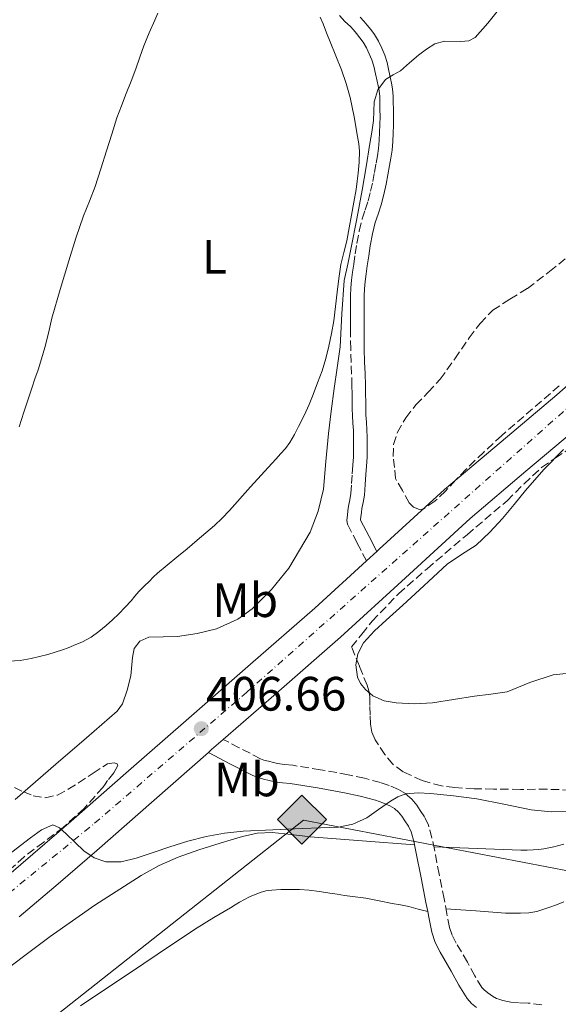
# Model space of a CAD drawing. Units: metres. Extents: x 546223 to 549657, y 4703156 to 4705477.
# Drawn here: x 548863 to 548975, y 4704708 to 4704913 of the extents above; entities that cross this region are included whole.
import ezdxf
from ezdxf.enums import TextEntityAlignment as Align

# ---------------------------------------------------------------- set-up
doc = ezdxf.new("R2010")
doc.units = ezdxf.units.M
doc.header["$MEASUREMENT"] = 0
for name, pattern in [('DGN Style 2', [1.7399219301090239, 1.043953158065414, -0.6959687720436097]), ('DGN Style 3', [2.435890702152634, 1.739921930109024, -0.6959687720436097]), ('DGN Style 4', [2.7856150101045474, 1.391937544087219, -0.6959687720436097, 0.001739921930109024, -0.6959687720436097])]:
    doc.linetypes.add(name, pattern=pattern)
for name, color, linetype, lineweight in [('Camino', 7, 'DGN Style 3', 0), ('Carretera', 9, 'Continuous', 0), ('Cota de punto acotado terreno', 7, 'Continuous', 0), ('Curva de nivel intermedia', 30, 'Continuous', 0), ('Eje de carretera', 7, 'DGN Style 4', 0), ('Etiqueta de uso rústico', 92, 'Continuous', 0), ('Gasoducto', 7, 'Continuous', 13), ('Línea de asfalto', 7, 'Continuous', 13), ('Línea de cambio de uso (parcela vista)', 92, 'Continuous', 0), ('Línea de pista sin pavimentar', 7, 'Continuous', 0), ('Margen derecho', 7, 'Continuous', 0), ('Punto acotado terreno (símbolo)', 7, 'Continuous', 0), ('Registro Gasoducto', 7, 'Continuous', 0), ('Tela metálica o alambrada', 7, 'DGN Style 2', 0), ('Zona arbolada', 92, 'DGN Style 3', 0)]:
    doc.layers.add(name, color=color, linetype=linetype, lineweight=lineweight)
doc.styles.add('Style-Arial', font='arial.ttf')

# ---------------------------------------------------------------- blocks, each defined once
blk = doc.blocks.new('5PATER')
at = {"layer": 'Punto acotado terreno (símbolo)', "linetype": 'Continuous', "lineweight": 0}
h = blk.add_hatch(color=51, dxfattribs=at)
edge = h.paths.add_edge_path()
edge.add_ellipse((0, 0), major_axis=(-0.1095731443231308, -0.1110710700762829), ratio=0.9994222409660317, start_angle=0, end_angle=360)
blk = doc.blocks.new('5GASO')
at = {"layer": 'Tela metálica o alambrada', "linetype": 'Continuous', "lineweight": 0}
for color, points in [(253, [(0, -0.5090000823999756), (-0.509, -8.239997558519242e-08), (0, 0.5089999176000244), (0.0235, 0.2499999176000244), (0.0234, 0.25), (-0.03160000000000001, 0.2425), (-0.0786, 0.2215), (-0.1176, 0.1855), (-0.1481, 0.135), (-0.1681, 0.07150000000000001), (-0.1746, -0.004), (-0.1681, -0.078), (-0.1481, -0.142), (-0.1166, -0.1935), (-0.0756, -0.23), (-0.0266, -0.252), (0.0294, -0.2595), (0.0295, -0.2595000823999757)]), (253, [(0, -0.5090000823999756), (0.0295, -0.2595000823999757), (0.0294, -0.2595), (0.0784, -0.254), (0.1274, -0.237), (0.1704, -0.212), (0.2024, -0.183), (0.2024, 0.014), (0.0234, 0.014), (0.0234, -0.07100000000000002), (0.1269, -0.07100000000000002), (0.1269, -0.133), (0.1039, -0.15), (0.0779, -0.1635), (0.0509, -0.172), (0.02490000000000001, -0.1745), (-0.0011, -0.172), (-0.0241, -0.1645), (-0.0446, -0.152), (-0.0621, -0.1345), (-0.0786, -0.109), (-0.0901, -0.0775), (-0.09710000000000002, -0.041), (-0.09910000000000002, 0.001), (-0.09710000000000002, 0.0395), (-0.0911, 0.07300000000000001), (-0.0806, 0.1015), (-0.0656, 0.1245), (-0.04760000000000001, 0.142), (-0.0266, 0.155), (-0.0036, 0.1625), (0.0224, 0.165), (0.0549, 0.1595), (0.0829, 0.143), (0.1044, 0.1165), (0.1174, 0.08), (0.1929, 0.099), (0.1849, 0.134), (0.1729, 0.1645), (0.1574, 0.19), (0.1379, 0.2115), (0.1144, 0.2285), (0.08790000000000002, 0.2405), (0.0574, 0.2475000000000001), (0.0234, 0.25), (0.0235, 0.2499999176000244), (0, 0.5089999176000244), (0.509, -8.239997558519242e-08)]), (7, [(0.0295, -0.2595000823999757), (-0.0265, -0.2520000823999757), (-0.0755, -0.2300000823999756), (-0.1165, -0.1935000823999756), (-0.148, -0.1420000823999756), (-0.168, -0.07800008239997559), (-0.1745, -0.004000082399975585), (-0.168, 0.07149991760002442), (-0.148, 0.1349999176000244), (-0.1175, 0.1854999176000244), (-0.0785, 0.2214999176000244), (-0.0315, 0.2424999176000244), (0.0235, 0.2499999176000244), (0.0575, 0.2474999176000244), (0.08800000000000001, 0.2404999176000244), (0.1145, 0.2284999176000244), (0.138, 0.2114999176000244), (0.1575, 0.1899999176000245), (0.173, 0.1644999176000244), (0.185, 0.1339999176000244), (0.193, 0.09899991760002441), (0.1175, 0.07999991760002441), (0.1045, 0.1164999176000244), (0.083, 0.1429999176000244), (0.055, 0.1594999176000245), (0.0225, 0.1649999176000244), (-0.0035, 0.1624999176000244), (-0.0265, 0.1549999176000244), (-0.0475, 0.1419999176000244), (-0.0655, 0.1244999176000244), (-0.0805, 0.1014999176000244), (-0.091, 0.07299991760002442), (-0.097, 0.03949991760002441), (-0.099, 0.0009999176000244148), (-0.097, -0.04100008239997559), (-0.09000000000000001, -0.07750008239997559), (-0.0785, -0.1090000823999756), (-0.062, -0.1345000823999756), (-0.0445, -0.1520000823999756), (-0.024, -0.1645000823999756), (-0.001, -0.1720000823999756), (0.025, -0.1745000823999756), (0.05100000000000001, -0.1720000823999756), (0.078, -0.1635000823999756), (0.104, -0.1500000823999756), (0.127, -0.1330000823999756), (0.127, -0.07100008239997559), (0.0235, -0.07100008239997559), (0.0235, 0.01399991760002442), (0.2025, 0.01399991760002442), (0.2025, -0.1830000823999756), (0.1705, -0.2120000823999756), (0.1275, -0.2370000823999756), (0.0785, -0.2540000823999757)])]:
    blk.add_hatch(color=color, dxfattribs=at).paths.add_polyline_path(points)
at = {"layer": 'Tela metálica o alambrada', "color": 7, "linetype": 'Continuous', "lineweight": 0, "flags": 128}
blk.add_lwpolyline([(0, -0.5090000823999756), (0.509, -8.239997558519242e-08), (0, 0.5089999176000244), (-0.509, -8.239997558519242e-08), (0, -0.5090000823999756)], close=True, dxfattribs=at)
blk = doc.blocks.new('*U8')
at = {"layer": 'Carretera', "color": 9, "linetype": 'Continuous', "lineweight": 0}
for points in [[(548857.4099999996, 4704732.590000001, 404.5800000000018), (548865.4499999996, 4704739.42, 404.8500000000058), (548873.4200000024, 4704746.279999999, 405.1399999999995), (548885.3299999993, 4704756.720000001, 405.8500000000058), (548897.2699999996, 4704767.189999999, 406.5599999999977), (548910.6600000005, 4704778.890000001, 407.3000000000029), (548923.98, 4704790.529999999, 408), (548934.7100000011, 4704800.34, 408.4499999999971), (548936.859999999, 4704802.310000001, 408.5399999999936), (548937.3599999998, 4704802.769999999, 408.5599999999977), (548950.9200000028, 4704815.189999999, 408.9199999999983), (548962.6499999987, 4704825.100000001, 409.0399999999936), (548974.2100000012, 4704834.850000001, 408.9600000000065), (548988.3399999999, 4704847.27, 408.6399999999995), (549002.4300000004, 4704859.810000001, 408.0500000000029), (549015.5599999976, 4704871.710000001, 407.1600000000035), (549028.7899999998, 4704883.650000001, 406.2899999999936), (549038.9200000019, 4704892.59, 405.929999999993), (549040.2499999997, 4704893.759999999, 405.8800000000047), (549043.710000002, 4704896.779999998, 405.7599999999948), (549049.0799999986, 4704901.460000001, 405.570000000007), (549069.3099999992, 4704918.980000001, 404.3999999999942)], [(549074.5599999997, 4704912.91, 404.3999999999942), (549054.6399999998, 4704895.649999999, 405.5599999999977), (549054.3500000014, 4704895.399999999, 405.570000000007), (549051.62, 4704893.019999999, 405.6699999999983), (549044.2199999993, 4704886.560000001, 405.929999999993), (549034.1400000008, 4704877.660000001, 406.2899999999936), (549020.949999999, 4704865.760000001, 407.1600000000035), (549007.8000000014, 4704853.829999999, 408.0500000000029), (548993.6599999996, 4704841.259999999, 408.6399999999995), (548979.4499999982, 4704828.76, 408.9600000000065), (548967.8299999975, 4704818.970000002, 409.0399999999936), (548956.2300000014, 4704809.159999999, 408.9199999999983), (548942.789999999, 4704796.84, 408.5599999999977), (548929.3299999988, 4704784.540000001, 408), (548915.949999999, 4704772.84, 407.3000000000029), (548904.980000001, 4704763.26, 406.6999999999971), (548902.5599999981, 4704761.149999999, 406.5599999999977), (548901.8899999997, 4704760.56, 406.5200000000041), (548890.6299999988, 4704750.680000001, 405.8500000000058), (548878.6900000008, 4704740.220000001, 405.1399999999995), (548870.6599999998, 4704733.319999999, 404.8500000000058), (548862.5900000008, 4704726.46, 404.5800000000018)]]:
    blk.add_polyline3d(points, dxfattribs=at)

msp = doc.modelspace()

# ---------------------------------------------------------------- linework, layer by layer
at = {"layer": 'Camino', "color": 7, "linetype": 'DGN Style 3', "lineweight": 0}
for points in [[(548934.7100000007, 4704800.34, 408.4499999999972), (548932.7500000005, 4704804.119999999, 408.5700000000071), (548930.7899999979, 4704807.900000001, 408.6900000000023), (548930.6499999971, 4704808.830000001, 408.7100000000065), (548930.77, 4704809.820000002, 408.7100000000065), (548930.8700000006, 4704810.760000001, 408.7100000000065), (548931.0000000002, 4704811.710000004, 408.7100000000065), (548931.2600000018, 4704813.010000002, 408.7100000000065), (548931.4800000008, 4704814.310000002, 408.7100000000065), (548931.6200000016, 4704816.390000001, 408.7100000000065), (548931.7600000001, 4704818.460000001, 408.7100000000065), (548931.8999999987, 4704820.230000001, 408.7200000000012), (548932.0199999994, 4704822.01, 408.7200000000012), (548932.0399999997, 4704823.369999999, 408.7200000000012), (548932.0199999994, 4704824.730000001, 408.7200000000012), (548932.0100000005, 4704826.070000002, 408.7200000000012), (548931.9899999981, 4704827.400000001, 408.7200000000012), (548931.8899999998, 4704828.980000001, 408.7200000000012), (548931.7800000003, 4704830.550000001, 408.7200000000012), (548931.749999999, 4704831.960000001, 408.729999999996), (548931.7299999989, 4704833.369999999, 408.7700000000041), (548931.7199999979, 4704835.03, 408.8699999999955), (548931.6999999998, 4704836.699999999, 408.9600000000065), (548931.6099999984, 4704839.109999999, 409.1100000000005), (548931.5100000021, 4704841.53, 409.25), (548931.4400000006, 4704844.350000001, 409.320000000007), (548931.4099999992, 4704847.180000001, 409.3300000000018), (548931.4099999992, 4704848.52, 409.3399999999966), (548931.4099999992, 4704849.869999999, 409.3500000000058), (548931.4099999992, 4704851.109999999, 409.3600000000007), (548931.4099999992, 4704852.359999999, 409.3800000000047), (548931.4099999992, 4704853.890000001, 409.3999999999942), (548931.4099999992, 4704855.420000002, 409.4100000000036), (548931.4699999974, 4704857.040000002, 409.4100000000036), (548931.6200000016, 4704858.670000002, 409.4100000000036), (548931.8399999985, 4704860.33, 409.4100000000036), (548932.0700000009, 4704861.990000002, 409.4100000000036), (548932.3900000005, 4704864.140000001, 409.4299999999931), (548932.7300000002, 4704866.28, 409.4600000000063), (548933.2199999975, 4704868.840000002, 409.550000000003), (548933.8299999977, 4704871.369999999, 409.6199999999955), (548934.4299999991, 4704873.24, 409.6300000000047), (548935.0300000003, 4704875.100000001, 409.6399999999995), (548935.5699999989, 4704877.100000001, 409.6399999999995), (548936.0199999983, 4704879.11, 409.6499999999942), (548936.3700000013, 4704881.03, 409.6600000000035), (548936.7100000011, 4704882.940000001, 409.6699999999982), (548936.9799999993, 4704884.45, 409.6999999999971), (548937.2199999985, 4704885.960000001, 409.729999999996), (548937.3700000005, 4704887.619999999, 409.7599999999949), (548937.4299999985, 4704889.290000001, 409.7799999999989), (548937.5000000001, 4704890.949999999, 409.7799999999989), (548937.5300000014, 4704892.600000001, 409.7799999999989), (548937.5000000001, 4704894.050000002, 409.7899999999935), (548937.4499999987, 4704895.500000001, 409.8099999999977), (548937.4499999987, 4704896.75, 409.8399999999965), (548937.3399999992, 4704897.99, 409.8600000000005), (548937.1299999991, 4704898.970000002, 409.8600000000005), (548936.9200000013, 4704899.950000001, 409.8600000000005), (548936.579999997, 4704901.52, 409.8600000000005), (548936.2499999984, 4704903.100000001, 409.8800000000047), (548935.8500000006, 4704904.41, 409.9400000000024), (548935.3000000007, 4704905.670000001, 410.0500000000029), (548934.7100000007, 4704906.9, 410.1900000000023), (548934.0100000009, 4704908.070000002, 410.3200000000071), (548933.3500000016, 4704908.980000001, 410.3999999999942), (548932.6599999988, 4704909.850000001, 410.4700000000012), (548932.0500000007, 4704910.600000001, 410.5099999999947), (548931.399999998, 4704911.320000002, 410.5599999999977), (548930.2499999992, 4704912.390000002, 410.7899999999935), (548929.1400000006, 4704913.59, 410.9600000000065)], [(548953.3500000021, 4704720.970000001, 402.0399999999937), (548952.5100000016, 4704722.62, 402.2400000000052), (548951.9699999985, 4704724.25, 402.4700000000012), (548951.4099999997, 4704727.07, 402.8000000000029), (548950.8399999996, 4704730.16, 403.1399999999994), (548949.8299999972, 4704735.28, 403.7200000000013), (548948.8099999981, 4704740.400000001, 404.320000000007), (548948.3099999973, 4704742.800000002, 404.75), (548947.5699999996, 4704745.470000001, 405.1199999999956), (548946.7499999993, 4704747.170000002, 405.1900000000024), (548945.8799999976, 4704748.510000001, 405.1999999999971), (548945.1399999999, 4704749.600000001, 405.2100000000065), (548944.1299999974, 4704750.84, 405.2200000000012), (548942.8099999987, 4704752.02, 405.2200000000012), (548941.3400000002, 4704752.9, 405.2200000000012), (548939.4499999993, 4704753.720000001, 405.2599999999949), (548937.6299999976, 4704754.310000001, 405.300000000003), (548934.269999998, 4704755.2, 405.3699999999954), (548930.920000002, 4704755.949999999, 405.429999999993), (548925.1599999997, 4704756.980000002, 405.4900000000054), (548919.3900000007, 4704757.910000003, 405.520000000004), (548917.6999999987, 4704758.100000001, 405.5299999999989), (548916.2600000014, 4704758.28, 405.520000000004), (548915.3699999996, 4704758.460000002, 405.5299999999989), (548914.3399999992, 4704758.740000002, 405.5399999999938), (548913.3999999982, 4704758.990000002, 405.5599999999978), (548912.6900000018, 4704759.270000001, 405.6199999999953), (548908.2600000016, 4704761.560000001, 406.070000000007), (548904.9800000004, 4704763.260000001, 406.3899999999995)], [(548971.1399999995, 4704708.160000001, 400.1499999999943), (548968.2499999995, 4704708.540000001, 400.2299999999959), (548966.2499999991, 4704708.619999999, 400.270000000004), (548964.6799999999, 4704708.710000001, 400.3099999999978), (548963.9699999992, 4704708.850000001, 400.3099999999978), (548963.0199999993, 4704709.090000001, 400.3099999999978), (548962.219999999, 4704709.310000002, 400.3099999999978), (548961.6999999982, 4704709.490000002, 400.320000000007), (548960.850000001, 4704709.940000001, 400.5200000000042), (548959.8899999999, 4704710.640000002, 400.8500000000059), (548959.1400000012, 4704711.25, 401.1999999999972), (548958.6799999984, 4704711.76, 401.5099999999947), (548957.2100000001, 4704714.189999999, 401.6199999999955), (548955.6599999988, 4704717.050000001, 401.6499999999942), (548953.3500000021, 4704720.970000001, 402.0399999999937)]]:
    msp.add_polyline3d(points, dxfattribs=at)
at = {"layer": 'Curva de nivel intermedia', "color": 30, "linetype": 'Continuous', "lineweight": 0, "flags": 128}
for points, elevation in [([(548884.0800000015, 4704770.67), (548885.0200000004, 4704773.52), (548885.7700000014, 4704776.470000001), (548886.1300000012, 4704780.310000001), (548886.4700000009, 4704782.159999999), (548887.6199999999, 4704783.649999999), (548889.5199999998, 4704784.49), (548892.5100000004, 4704784.600000001), (548895.500000001, 4704784.640000001), (548899.5300000011, 4704785.3), (548903.540000001, 4704786.210000001), (548908.0000000002, 4704788.240000002), (548910.9700000008, 4704790.409999999), (548914.9699999995, 4704794.380000001), (548918.6100000006, 4704798.829999999), (548922.9900000015, 4704806.289999999), (548924.7000000015, 4704810.699999998), (548925.7800000011, 4704815.230000001), (548926.2900000007, 4704821.009999999), (548926.8200000004, 4704826.789999999), (548927.3800000014, 4704831.46), (548927.9699999993, 4704836.13), (548928.5999999996, 4704840.449999998), (548929.2300000022, 4704844.769999999), (548929.5800000009, 4704851.67), (548930.1100000006, 4704858.550000001), (548930.8100000002, 4704862), (548931.520000001, 4704865.46), (548932.69, 4704871.41), (548933.8300000001, 4704877.359999999), (548934.6600000014, 4704882.199999999), (548935.4400000015, 4704887.039999999), (548935.8100000003, 4704889.409999999), (548936.1600000013, 4704891.779999999), (548936.2400000017, 4704893.739999999), (548936.2900000009, 4704895.710000001), (548937.0500000009, 4704898.189999999), (548938.6600000003, 4704900.319999999), (548940.2300000015, 4704901.27), (548941.7800000005, 4704902.13), (548943.6500000013, 4704903.750000001), (548945.54, 4704905.38), (548947.2000000008, 4704906.609999999), (548948.9300000009, 4704907.73), (548950.9400000003, 4704908.289999999), (548954.3300000011, 4704908.179999999), (548955.9300000014, 4704908.33), (548957.3000000016, 4704909.01), (548959.9000000011, 4704912.01), (548962.3700000009, 4704915.119999999)], 410.0000000000001), ([(548975.5899999999, 4704823.489999999), (548971.570000001, 4704819.31), (548967.750000001, 4704814.980000001), (548965.3500000006, 4704812.059999999), (548962.9400000009, 4704809.140000001), (548960.3100000002, 4704806.289999999), (548957.4700000016, 4704803.63), (548954.4500000017, 4704801.659999998), (548951.4600000011, 4704799.67), (548948.5900000011, 4704796.989999999), (548945.7300000001, 4704794.32), (548942.2499999999, 4704791.189999999), (548938.7699999998, 4704788.050000001), (548936.3700000013, 4704785.859999998), (548934.0800000003, 4704783.310000001), (548932.9000000001, 4704781.06), (548932.5, 4704778.739999999), (548932.870000001, 4704776.180000001), (548933.5000000015, 4704774.92), (548934.4800000004, 4704773.67), (548936.0000000005, 4704772.349999999), (548938.3700000019, 4704771.26), (548940.900000002, 4704770.849999999), (548944.6700000007, 4704770.659999999), (548948.4300000002, 4704770.9), (548952.790000001, 4704771.58), (548957.1500000019, 4704772.239999999), (548960.5200000004, 4704772.699999999), (548963.8900000008, 4704773.149999999), (548968.6600000007, 4704775.119999998), (548973.5, 4704776.720000001), (548976.8799999995, 4704777.069999999)], 410.0000000000001), ([(548861.7400000009, 4704750.8), (548865.980000001, 4704754.470000001), (548870.2200000011, 4704758.130000001), (548876.5800000003, 4704763.619999998), (548882.9300000004, 4704769.140000002), (548884.0800000015, 4704770.67)], 410.0000000000001), ([(548860.1699999997, 4704739.199999999), (548864.9400000017, 4704742.84), (548867.2400000016, 4704744.489999999), (548869.5500000007, 4704745.509999999), (548870.9800000011, 4704744.9), (548872.3800000004, 4704743.640000001), (548874.1900000009, 4704741.880000001), (548876.0000000015, 4704740.150000001), (548878.2000000008, 4704738.67), (548880.6100000005, 4704737.84), (548883.7700000008, 4704737.88), (548886.9100000013, 4704738.609999998), (548890.3900000014, 4704739.82), (548893.8700000016, 4704741), (548897.62, 4704742.130000002), (548901.4199999998, 4704743.119999999), (548905.2599999999, 4704743.83), (548909.1300000012, 4704744.21), (548915.2500000012, 4704744.51), (548921.370000001, 4704744.789999999), (548925.1399999995, 4704744.930000001), (548928.9100000003, 4704745.07), (548931.9099999999, 4704745.71), (548934.7500000009, 4704747.009999999), (548937.2400000008, 4704748.720000001), (548939.6799999995, 4704750.48), (548941.2100000005, 4704751.369999999), (548942.8500000011, 4704751.970000001), (548945.4300000005, 4704752.189999999), (548948.0099999999, 4704752.029999998), (548952.8100000012, 4704751.550000001), (548957.600000001, 4704750.929999999), (548963.2400000005, 4704749.81), (548968.8799999999, 4704748.66), (548973.0799999997, 4704748.249999999), (548977.2900000009, 4704748.31)], 405.0000000000001)]:
    msp.add_lwpolyline(points, dxfattribs=dict(at, elevation=elevation))
at = {"layer": 'Eje de carretera', "color": 7, "linetype": 'DGN Style 4', "lineweight": 0}
msp.add_polyline3d([(548343.7800000003, 4704524.17, 392.7200000000012), (548380.7199999989, 4704537.560000001, 393.949999999997), (548424.829999998, 4704553.630000002, 395.2899999999937), (548474.7799999998, 4704572.630000001, 396.5399999999935), (548527.6499999984, 4704592.2, 397.8899999999996), (548600.7899999979, 4704620.420000001, 400.0099999999949), (548652.1999999994, 4704638.83, 400.6799999999931), (548748.1000000021, 4704674.980000002, 401.3500000000058), (548791.9099999993, 4704691.350000001, 402.0099999999949), (548814.8700000015, 4704699.990000002, 402.4400000000023), (548830.6499999973, 4704709.050000001, 403.0899999999966), (548843.4999999995, 4704717.230000001, 403.6100000000005), (548856.0599999991, 4704727.75, 404.3399999999966), (548878.260000001, 4704745.859999999, 405.2899999999936), (548909.8099999984, 4704773.040000002, 407.1199999999954), (548986.7600000014, 4704841.25, 408.7100000000065), (549055.9400000002, 4704903.640000001, 405.2799999999989), (549161.2199999995, 4704994.640000002, 401.9400000000024), (549245.4699999979, 4705070.590000001, 402.4199999999982)], dxfattribs=at)
at = {"layer": 'Gasoducto', "color": 7, "linetype": 'Continuous', "lineweight": 13}
msp.add_polyline3d([(549643.23, 4705139.350000001, 393.5), (549549.1503657257, 4705175.387586629, 395.1820000000007), (549527.4499999998, 4705183.699999999, 395.570000000007), (549518.2199999986, 4705258.180000001, 396.4600000000065), (549485.6000000006, 4705259.41, 396.4799999999959), (549375.719999999, 4705165.99, 398.1000000000058), (549248.2899999992, 4705058.829999999, 400.1399999999995), (549062.9999999993, 4704889.65, 404.8500000000058), (549075.9200000009, 4704800.100000001, 406.3399999999965), (548992.3899999999, 4704732.970000001, 402.4400000000023), (548921.6000000017, 4704746.520000001, 405.1000000000058), (548838.0700000008, 4704680.619999998, 400.679999999993), (548720.25, 4704645.15, 398.5), (548631.6099999994, 4704608.810000001, 397.570000000007), (548558.3500000013, 4704581.100000001, 396.3800000000047), (548434.0100000027, 4704526.29, 392.8399999999965), (548289.1700000007, 4704477.269999999, 389.5), (548178.9200000026, 4704441.080000001, 388.1499999999942), (548170.980000001, 4704438.470000001, 388.5500000000029), (548083.5699999998, 4704408.91, 387.5399999999936), (548058.86, 4704404.560000001, 388.5200000000041)], dxfattribs=at)
at = {"layer": 'Línea de asfalto', "color": 7, "linetype": 'Continuous', "lineweight": 13, "extrusion": (-0.02274477332199108, -0.02084055977802485, 0.999524059917854), "elevation": -110127.8126746911, "flags": 128}
msp.add_lwpolyline([(-3097989.235397611, 3581456.572623624), (-3097989.235397611, 3581453.65517611)], dxfattribs=at)
at = {"layer": 'Línea de asfalto', "color": 7, "linetype": 'Continuous', "lineweight": 13, "extrusion": (0.1239024137216315, -0.2065040322772989, 0.970569047789579), "elevation": -903147.20174253, "flags": 128}
msp.add_lwpolyline([(2891262.789390021, 3641568.177281979), (2891259.628671105, 3641567.595942188), (2891258.750598354, 3641567.429845105)], dxfattribs=at)
at = {"layer": 'Línea de asfalto', "color": 7, "linetype": 'Continuous', "lineweight": 13}
for points in [[(549051.6199999995, 4704893.02, 405.6699999999984), (549044.2199999989, 4704886.560000002, 405.9299999999931), (549034.1400000004, 4704877.660000003, 406.2899999999935), (549020.9499999983, 4704865.760000002, 407.1600000000035), (549007.800000001, 4704853.83, 408.050000000003), (548993.659999999, 4704841.26, 408.6399999999995), (548979.4499999977, 4704828.760000001, 408.9600000000065), (548967.829999997, 4704818.970000003, 409.0399999999935), (548956.230000001, 4704809.16, 408.9199999999984), (548942.7899999986, 4704796.84, 408.5599999999977), (548929.3299999983, 4704784.540000002, 408), (548915.9499999986, 4704772.840000001, 407.3000000000029), (548904.9800000004, 4704763.260000001, 406.6999999999972)], [(549040.2499999992, 4704893.76, 405.8800000000047), (549038.9200000014, 4704892.590000001, 405.9299999999931), (549028.7899999993, 4704883.650000002, 406.2899999999935), (549015.5599999971, 4704871.710000002, 407.1600000000035), (549002.4299999999, 4704859.810000001, 408.050000000003), (548988.3399999993, 4704847.27, 408.6399999999995), (548974.2100000007, 4704834.850000001, 408.9600000000065), (548962.6499999982, 4704825.100000001, 409.0399999999935), (548950.9200000024, 4704815.190000001, 408.9199999999984), (548937.3599999994, 4704802.77, 408.5599999999977), (548936.8599999986, 4704802.310000001, 408.5399999999937)], [(548934.7100000007, 4704800.34, 408.4499999999972), (548923.9799999995, 4704790.529999999, 408), (548910.66, 4704778.890000002, 407.3000000000029), (548897.2699999991, 4704767.190000001, 406.5599999999977), (548885.3299999988, 4704756.720000001, 405.8500000000058), (548873.4200000019, 4704746.28, 405.1399999999995), (548865.449999999, 4704739.42, 404.8500000000058), (548857.4099999992, 4704732.590000002, 404.5800000000019)], [(548901.8899999993, 4704760.560000001, 406.5200000000042), (548890.6299999984, 4704750.680000001, 405.8500000000058), (548878.6900000003, 4704740.220000001, 405.1399999999995), (548870.6599999992, 4704733.32, 404.8500000000058), (548862.5900000003, 4704726.460000001, 404.5800000000019)]]:
    msp.add_polyline3d(points, dxfattribs=at)
at = {"layer": 'Línea de cambio de uso (parcela vista)', "color": 92, "linetype": 'Continuous', "lineweight": 0}
for points in [[(548860.4600000001, 4704779.560000001, 413.1300000000047), (548862.7800000003, 4704779.680000001, 412.9799999999959), (548865.0999999996, 4704780.09, 412.8300000000018), (548866.8399999999, 4704780.470000001, 412.6699999999983), (548868.5599999996, 4704780.91, 412.5099999999948), (548870.0899999999, 4704781.380000001, 412.429999999993), (548871.6100000005, 4704781.880000001, 412.3999999999942), (548872.7599999999, 4704782.300000001, 412.4100000000035), (548873.8899999997, 4704782.75, 412.3999999999942), (548875.75, 4704783.550000001, 412.2200000000012), (548877.5300000003, 4704784.51, 412.0099999999948), (548879.1399999997, 4704785.67, 411.8699999999953), (548880.6600000003, 4704786.960000001, 411.7599999999948), (548881.9900000002, 4704788.140000001, 411.6999999999971), (548883.2800000003, 4704789.369999999, 411.6399999999995), (548884.5800000001, 4704790.710000001, 411.5200000000041), (548885.8399999999, 4704792.08, 411.3899999999995), (548886.6399999997, 4704793.029999999, 411.3300000000018), (548887.4600000001, 4704793.960000001, 411.2899999999936), (548888.54, 4704795.07, 411.3099999999977), (548889.6299999999, 4704796.16, 411.320000000007), (548890.4500000002, 4704797, 411.320000000007), (548891.3099999996, 4704797.800000001, 411.3099999999977), (548893.3300000001, 4704799.480000001, 411.320000000007), (548895.3600000005, 4704801.15, 411.3399999999965), (548897.4600000001, 4704802.880000001, 411.3399999999965), (548899.5499999998, 4704804.619999999, 411.320000000007), (548901.3600000005, 4704806.15, 411.2899999999936), (548903.1399999997, 4704807.710000001, 411.2599999999948), (548904.7400000002, 4704809.230000001, 411.25), (548906.2699999996, 4704810.83, 411.2299999999959), (548910.6600000003, 4704815.710000001, 411.070000000007), (548915.04, 4704820.59, 410.9100000000035), (548915.9500000002, 4704821.57, 410.8699999999953), (548916.8600000005, 4704822.560000001, 410.8399999999965), (548917.9000000004, 4704823.699999999, 410.8399999999965), (548918.8300000001, 4704824.92, 410.8399999999965), (548919.7599999999, 4704826.57, 410.8399999999965), (548920.5899999999, 4704828.27, 410.8399999999965), (548921.75, 4704830.539999999, 410.8399999999965), (548922.8200000003, 4704832.859999999, 410.8399999999965), (548923.2199999997, 4704833.880000001, 410.8600000000006), (548923.6200000001, 4704834.91, 410.8800000000047), (548924.5599999996, 4704837.350000001, 410.8800000000047), (548925.4900000002, 4704839.800000001, 410.8800000000047), (548926.29, 4704842.350000001, 410.8800000000047), (548926.9100000003, 4704844.949999999, 410.8800000000047), (548927.4699999997, 4704847.560000001, 410.8800000000047), (548927.9100000003, 4704850.189999999, 410.8800000000047), (548928.2599999999, 4704853.17, 410.8800000000047), (548928.5899999999, 4704856.15, 410.8800000000047), (548928.9600000001, 4704859.01, 410.8600000000006), (548929.3899999997, 4704861.869999999, 410.8399999999965), (548929.9900000002, 4704864.359999999, 410.8300000000018), (548930.6100000005, 4704866.84, 410.8300000000018), (548931.0999999996, 4704869.480000001, 410.8500000000058), (548931.5899999999, 4704872.119999999, 410.8800000000047), (548932.0700000003, 4704874.810000001, 410.8899999999995), (548932.5499999998, 4704877.5, 410.8899999999995), (548932.7800000003, 4704879.180000001, 410.8899999999995), (548932.9600000001, 4704880.869999999, 410.8899999999995), (548933.2000000002, 4704883.16, 410.9199999999983), (548933.2800000003, 4704885.449999999, 410.9900000000052), (548933.1399999997, 4704886.960000001, 411.0500000000029), (548932.8799999999, 4704888.460000001, 411.1199999999953), (548932.1600000003, 4704892.529999999, 411.2799999999988), (548931.2999999998, 4704896.57, 411.3999999999942), (548930.4900000002, 4704899.49, 411.4600000000065), (548929.4900000002, 4704902.350000001, 411.5), (548928.3200000003, 4704905.25, 411.5399999999936), (548927.1399999997, 4704908.15, 411.5800000000018), (548926.4199999999, 4704910, 411.570000000007), (548925.7000000002, 4704911.850000001, 411.5500000000029), (548925.0899999999, 4704913.27, 411.570000000007)], [(548891.4199999999, 4704914.08, 413.2100000000065), (548890.7599999999, 4704912.630000001, 413.2400000000052), (548889.5800000001, 4704909.99, 413.2799999999988), (548888.4500000002, 4704907.32, 413.2899999999936), (548887.6299999999, 4704904.92, 413.2899999999936), (548886.8200000003, 4704902.51, 413.2899999999936), (548885.8200000003, 4704899.949999999, 413.2899999999936), (548884.8200000003, 4704897.390000001, 413.2799999999988), (548883.8300000001, 4704894.869999999, 413.2599999999948), (548882.9000000004, 4704892.350000001, 413.2299999999959), (548881.8099999996, 4704888.939999999, 413.1600000000035), (548880.75, 4704885.51, 413.0500000000029), (548879.5700000003, 4704881.779999999, 412.8000000000029), (548878.3700000001, 4704878.060000001, 412.570000000007), (548877.1699999999, 4704875.029999999, 412.5), (548875.9400000004, 4704872.01, 412.429999999993), (548874.3799999999, 4704867.359999999, 412.320000000007), (548872.9000000004, 4704862.680000001, 412.1999999999971), (548871.0899999999, 4704856.710000001, 411.9900000000052), (548869.3799999999, 4704850.720000001, 411.7599999999948), (548868.6600000003, 4704847.67, 411.7200000000012), (548867.9400000004, 4704844.640000001, 411.6900000000023), (548867.2599999999, 4704842.310000001, 411.6000000000058), (548866.5099999999, 4704840.01, 411.5299999999988), (548865.8600000005, 4704838.130000001, 411.5299999999988), (548865.2199999997, 4704836.25, 411.5299999999988), (548864.4000000004, 4704833.75, 411.5399999999936), (548863.5800000001, 4704831.24, 411.5500000000029), (548862.5999999996, 4704828.210000001, 411.5800000000018)]]:
    msp.add_polyline3d(points, dxfattribs=at)
at = {"layer": 'Línea de pista sin pavimentar', "color": 7, "linetype": 'Continuous', "lineweight": 0}
for points in [[(548857.9699999979, 4704714.050000001, 402.5800000000017), (548863.5100000012, 4704718.199999999, 402.7599999999949), (548869.0399999988, 4704722.360000002, 402.9499999999972), (548878.3299999982, 4704728.87, 403.2200000000012), (548887.9200000016, 4704734.99, 403.4600000000065), (548891.6700000021, 4704737.08, 403.5399999999935), (548895.6000000016, 4704738.810000002, 403.6199999999954), (548899.9299999991, 4704740.350000001, 403.699999999997), (548904.3099999977, 4704741.760000001, 403.7799999999989), (548906.620000001, 4704742.450000001, 403.8099999999978), (548908.9600000014, 4704743.100000001, 403.8300000000019), (548912.0399999992, 4704743.780000002, 403.9400000000023), (548915.1399999994, 4704743.960000002, 404.0500000000029), (548919.0599999976, 4704743.510000001, 404.0700000000071), (548922.9899999971, 4704743.020000001, 404.1000000000058), (548933.8399999989, 4704742.2, 404.3800000000047), (548944.6899789149, 4704741.379995544, 404.6499999999943)], [(548948.6900000017, 4704740.990000002, 404.429999999993), (548957.7199999974, 4704740.640000001, 404.1799999999931), (548966.7499999997, 4704740.300000001, 403.9199999999984), (548968.0500000005, 4704740.300000001, 403.8899999999994), (548969.3500000016, 4704740.360000002, 403.8800000000048), (548970.4299999988, 4704740.430000001, 403.8800000000048), (548971.5100000006, 4704740.560000002, 403.8899999999994), (548973.6000000006, 4704740.960000004, 403.9100000000035), (548975.6700000003, 4704741.500000001, 403.9199999999984)], [(548947.428954483, 4704727.530282714, 402.9300999999979), (548945.4699999986, 4704728.060000001, 403.0299999999988), (548943.5100000005, 4704728.590000001, 403.1199999999953), (548941.7899999995, 4704728.920000002, 403.1000000000058), (548940.0700000006, 4704729.200000001, 403.0299999999988), (548937.3399999992, 4704729.770000001, 403.0099999999949), (548934.61, 4704730.32, 402.9799999999959), (548932.3900000005, 4704730.600000001, 402.9400000000023), (548930.1599999998, 4704730.880000002, 402.8800000000048), (548928.6399999999, 4704731.120000001, 402.8399999999965), (548927.1199999999, 4704731.36, 402.7899999999935), (548924.980000001, 4704731.690000001, 402.770000000004), (548922.8299999984, 4704732.000000002, 402.7599999999949), (548920.8000000011, 4704732.140000002, 402.6600000000035), (548918.7499999992, 4704732.140000002, 402.5800000000017), (548916.9099999997, 4704732.110000002, 402.570000000007), (548915.0599999989, 4704732.000000002, 402.5599999999977), (548913.8200000006, 4704731.840000001, 402.5599999999977), (548912.6099999992, 4704731.520000001, 402.5599999999977), (548910.4099999997, 4704730.600000001, 402.5599999999977), (548908.3400000001, 4704729.470000002, 402.5599999999977), (548907.4200000013, 4704728.900000001, 402.5599999999977), (548906.5000000005, 4704728.330000001, 402.5599999999977), (548903.0100000014, 4704726.270000001, 402.5200000000041), (548899.5500000012, 4704724.16, 402.4400000000023), (548894.0199999991, 4704720.460000001, 402.3200000000071), (548888.5100000016, 4704716.720000002, 402.1999999999972), (548875.3399999997, 4704707.950000001, 401.9900000000054)], [(548975.7100000005, 4704729.580000001, 402.6600000000035), (548974.1599999993, 4704728.960000002, 402.6600000000035), (548972.5900000002, 4704728.4, 402.6600000000035), (548971.3299999974, 4704727.940000001, 402.6600000000035), (548970.0500000011, 4704727.550000002, 402.6600000000035), (548968.3900000004, 4704727.280000002, 402.6600000000035), (548966.7199999985, 4704727.210000002, 402.6600000000035), (548965.1400000004, 4704727.180000001, 402.6699999999984), (548963.569999999, 4704727.230000001, 402.6900000000024), (548957.3999999977, 4704727.67, 402.8000000000029), (548951.2199999974, 4704728.11, 402.9199999999984)]]:
    msp.add_polyline3d(points, dxfattribs=at)
at = {"layer": 'Margen derecho', "color": 7, "linetype": 'Continuous', "lineweight": 0}
for points in [[(548933.4200000009, 4704913.290000003, 410.5599999999977), (548934.1799999987, 4704912.430000001, 410.5099999999947), (548934.8599999981, 4704911.620000001, 410.4700000000012), (548935.6000000002, 4704910.680000001, 410.3999999999942), (548936.359999998, 4704909.630000002, 410.3200000000071), (548937.1900000017, 4704908.240000002, 410.1900000000023), (548937.8700000012, 4704906.84, 410.0500000000029), (548938.4899999981, 4704905.380000004, 409.9400000000024), (548938.9799999997, 4704903.810000001, 409.8800000000047), (548939.3399999996, 4704902.11, 409.8600000000005), (548939.6799999995, 4704900.529999999, 409.8600000000005), (548939.8799999984, 4704899.560000001, 409.8600000000005), (548940.1299999988, 4704898.410000001, 409.8600000000005), (548940.2600000006, 4704896.880000002, 409.8399999999965), (548940.2600000006, 4704895.550000002, 409.8099999999977), (548940.3099999975, 4704894.130000001, 409.7899999999935), (548940.3399999988, 4704892.61, 409.7799999999989), (548940.3200000009, 4704890.86, 409.7799999999989), (548940.2499999994, 4704889.180000001, 409.7799999999989), (548940.1800000002, 4704887.449999999, 409.7599999999949), (548940.0199999993, 4704885.609999999, 409.729999999996), (548939.7600000021, 4704883.980000001, 409.6999999999971)], [(548939.7600000021, 4704883.980000001, 409.6999999999971), (548939.4899999973, 4704882.449999999, 409.6699999999982), (548939.1499999975, 4704880.529999999, 409.6600000000035), (548938.7800000008, 4704878.550000001, 409.6499999999942), (548938.3000000003, 4704876.420000001, 409.6399999999995), (548937.7300000003, 4704874.300000002, 409.6399999999995), (548937.1099999989, 4704872.370000001, 409.6300000000047), (548936.539999999, 4704870.609999999, 409.6199999999955), (548935.969999999, 4704868.24, 409.550000000003), (548935.4999999997, 4704865.800000002, 409.4600000000063), (548935.1700000011, 4704863.710000002, 409.4299999999931), (548934.8599999981, 4704861.590000001, 409.4100000000036), (548934.6299999979, 4704859.960000001, 409.4100000000036), (548934.4200000024, 4704858.36, 409.4100000000036), (548934.2800000014, 4704856.860000002, 409.4100000000036), (548934.23, 4704855.37, 409.4100000000036), (548934.23, 4704853.890000001, 409.3999999999942), (548934.23, 4704852.359999999, 409.3800000000047), (548934.23, 4704851.109999999, 409.3600000000007), (548934.23, 4704849.869999999, 409.3500000000058), (548934.23, 4704848.52, 409.3399999999966), (548934.23, 4704847.189999999, 409.3300000000018), (548934.2600000014, 4704844.400000002, 409.320000000007), (548934.3299999984, 4704841.619999999, 409.25), (548934.4299999991, 4704839.230000002, 409.1100000000005), (548934.5199999984, 4704836.770000001, 408.9600000000065), (548934.5399999986, 4704835.060000001, 408.8699999999955), (548934.5499999997, 4704833.4, 408.7700000000041), (548934.5699999998, 4704832.01, 408.729999999996), (548934.600000001, 4704830.680000001, 408.7200000000012), (548934.6999999996, 4704829.16, 408.7200000000012), (548934.8, 4704827.52, 408.7200000000012), (548934.8299999969, 4704826.100000001, 408.7200000000012), (548934.8400000002, 4704824.760000002, 408.7200000000012), (548934.8599999981, 4704823.369999999, 408.7200000000012), (548934.8400000002, 4704821.890000002, 408.7200000000012), (548934.7100000007, 4704820.029999999, 408.7200000000012), (548934.5699999998, 4704818.26, 408.7100000000065), (548934.4299999991, 4704816.189999999, 408.7100000000065), (548934.2800000014, 4704813.99, 408.7100000000065), (548934.0300000011, 4704812.500000002, 408.7100000000065), (548933.7800000008, 4704811.240000002, 408.7100000000065), (548933.6700000013, 4704810.430000001, 408.7100000000065), (548933.5700000006, 4704809.490000002, 408.7100000000065), (548933.489999998, 4704808.869999999, 408.7100000000065), (548933.4999999992, 4704808.78, 408.6900000000023), (548935.2499999993, 4704805.420000001, 408.5700000000071), (548936.8599999986, 4704802.310000001, 408.4499999999972)], [(548914.48, 4704754.730000001, 405.5299999999989), (548913.3500000013, 4704755.040000002, 405.5399999999938), (548912.199999998, 4704755.350000001, 405.5599999999978), (548911.1099999994, 4704755.770000001, 405.6199999999953), (548906.5000000005, 4704758.16, 406.070000000007), (548901.8899999993, 4704760.560000001, 406.5200000000042)], [(548944.6899789149, 4704741.379995544, 404.6515000000072), (548944.5799999967, 4704741.900000001, 404.75), (548943.9699999987, 4704744.120000001, 405.1199999999956), (548943.4099999999, 4704745.280000002, 405.1900000000024), (548942.6900000002, 4704746.380000001, 405.1999999999971), (548942.0599999977, 4704747.310000001, 405.2100000000065), (548941.3500000013, 4704748.190000001, 405.2200000000012), (548940.530000001, 4704748.92, 405.2200000000012), (548939.5900000001, 4704749.480000001, 405.2200000000012), (548938.0900000002, 4704750.130000001, 405.2599999999949), (548936.5500000002, 4704750.640000001, 405.300000000003), (548933.3699999995, 4704751.470000003, 405.3699999999954), (548930.1599999998, 4704752.189999999, 405.429999999993), (548924.5199999983, 4704753.2, 405.4900000000054), (548918.8699999999, 4704754.109999999, 405.520000000004), (548917.2499999994, 4704754.290000001, 405.5299999999989), (548915.6299999988, 4704754.490000002, 405.520000000004), (548914.48, 4704754.730000001, 405.5299999999989)], [(548947.428954483, 4704727.530282714, 402.9299000000028), (548947.0699999989, 4704729.440000001, 403.1399999999994), (548946.0699999998, 4704734.529999999, 403.7200000000013), (548945.0599999973, 4704739.630000004, 404.320000000007), (548944.6899789149, 4704741.379995544, 404.6515000000072)], [(548957.5699999998, 4704707.600000001, 400.8500000000059), (548956.4999999992, 4704708.449999999, 401.1999999999972), (548955.5899999995, 4704709.470000001, 401.5099999999947), (548953.8900000007, 4704712.28, 401.6199999999955), (548952.3199999994, 4704715.160000003, 401.6499999999942), (548949.9899999981, 4704719.12, 402.0399999999937), (548948.9599999998, 4704721.140000001, 402.2400000000052), (548948.2600000004, 4704723.28, 402.4700000000012), (548947.6499999978, 4704726.350000001, 402.8000000000029), (548947.428954483, 4704727.530282714, 402.9299000000028)]]:
    msp.add_polyline3d(points, dxfattribs=at)
at = {"layer": 'Zona arbolada', "color": 92, "linetype": 'DGN Style 3', "lineweight": 0}
for points in [[(548974.75, 4704836.699999999, 411.070000000007), (548962.8099999996, 4704826.41, 411.5099999999948), (548959.0599999996, 4704822.960000001, 411.6399999999995), (548955.4100000003, 4704819.42, 411.75), (548953.2699999996, 4704817.15, 411.7200000000012), (548951.1399999997, 4704814.83, 411.6699999999983), (548948.8899999997, 4704812.74, 411.6699999999983), (548946.4800000004, 4704811.100000001, 411.6699999999983), (548945.7400000002, 4704810.99, 411.6699999999983), (548944.5, 4704811.49, 411.679999999993), (548943.5700000003, 4704812.439999999, 411.6199999999953), (548942.1699999999, 4704814.939999999, 411.3600000000006), (548940.7699999996, 4704817.430000001, 411.0899999999965), (548940.5199999996, 4704819.720000001, 411.1000000000058), (548940.2599999999, 4704822.01, 411.1100000000006), (548940.3399999999, 4704824.539999999, 411.1100000000006), (548941.1299999999, 4704827.050000001, 411.1100000000006), (548942.8600000005, 4704830.08, 411.1199999999953), (548944.9800000004, 4704832.75, 411.1199999999953), (548947.54, 4704835.380000001, 411.1300000000047), (548950.0199999996, 4704838.060000001, 411.1199999999953), (548953.0300000003, 4704842.34, 411.1199999999953), (548956.0099999999, 4704846.67, 411.1100000000006), (548958.3200000003, 4704849.66, 411.1100000000006), (548960.9500000002, 4704852.390000001, 411.1100000000006), (548964.5099999999, 4704854.720000001, 411.0800000000018), (548968.1299999999, 4704856.92, 411.0599999999977), (548972.7400000002, 4704860.470000001, 411.0500000000029), (548977.2699999996, 4704864.109999999, 411)], [(548945.7400000002, 4704810.99, 411.6699999999983), (548944.5, 4704811.49, 411.679999999993), (548943.5700000003, 4704812.439999999, 411.6199999999953), (548942.1699999999, 4704814.939999999, 411.3600000000006), (548940.7699999996, 4704817.430000001, 411.0899999999965), (548940.5199999996, 4704819.720000001, 411.1000000000058), (548940.2599999999, 4704822.01, 411.1100000000006), (548940.3399999999, 4704824.539999999, 411.1100000000006), (548941.1299999999, 4704827.050000001, 411.1100000000006), (548942.8600000005, 4704830.08, 411.1199999999953), (548944.9800000004, 4704832.75, 411.1199999999953), (548947.54, 4704835.380000001, 411.1300000000047), (548950.0199999996, 4704838.060000001, 411.1199999999953), (548953.0300000003, 4704842.34, 411.1199999999953), (548956.0099999999, 4704846.67, 411.1100000000006), (548958.3200000003, 4704849.66, 411.1100000000006), (548960.9500000002, 4704852.390000001, 411.1100000000006), (548964.5099999999, 4704854.720000001, 411.0800000000018), (548968.1299999999, 4704856.92, 411.0599999999977), (548972.7400000002, 4704860.470000001, 411.0500000000029), (548977.2699999996, 4704864.109999999, 411)], [(548974.75, 4704836.699999999, 411.070000000007), (548962.8099999996, 4704826.41, 411.5099999999948), (548959.0599999996, 4704822.960000001, 411.6399999999995), (548955.4100000003, 4704819.42, 411.75), (548953.2699999996, 4704817.15, 411.7200000000012), (548951.1399999997, 4704814.83, 411.6699999999983), (548948.8899999997, 4704812.74, 411.6699999999983), (548946.4800000004, 4704811.100000001, 411.6699999999983), (548945.7400000002, 4704810.99, 411.6699999999983)], [(548977.1699999999, 4704752.77, 408.320000000007), (548972.2699999996, 4704752.92, 408.2899999999936), (548966.6699999999, 4704752.91, 408.2799999999988), (548961.0700000003, 4704752.939999999, 408.2799999999988), (548957.0700000003, 4704753.050000001, 408.2899999999936), (548953.0700000003, 4704753.26, 408.320000000007), (548950.2999999998, 4704753.609999999, 408.3899999999995), (548946.25, 4704754.74, 408.5500000000029), (548942.3099999996, 4704756.560000001, 408.6900000000023), (548940.2100000001, 4704758.109999999, 408.6999999999971), (548938.5099999999, 4704760.140000001, 408.6900000000023), (548936.5300000003, 4704763.199999999, 408.7799999999988), (548935.8399999999, 4704764.789999999, 408.8999999999942), (548935.5199999996, 4704766.439999999, 409.0800000000018), (548935.4500000002, 4704768.359999999, 409.5099999999948), (548935.4100000003, 4704770.300000001, 409.9700000000012), (548935.4100000003, 4704771.26, 410.1199999999953), (548935.4000000004, 4704772.220000001, 410.2599999999948), (548935.2199999997, 4704773.390000001, 410.4700000000012), (548934.8399999999, 4704774.52, 410.6399999999995), (548933.2300000004, 4704778.51, 411.1199999999953), (548931.6200000001, 4704782.49, 411.5899999999965), (548933.7599999999, 4704785.16, 411.6399999999995), (548935.8899999997, 4704787.82, 411.679999999993), (548941.3399999999, 4704793.51, 411.8600000000006), (548947.2800000003, 4704798.730000001, 412.0800000000018), (548955.5899999999, 4704805.789999999, 412.3899999999995), (548963.8899999997, 4704812.83, 412.6900000000023), (548967.4199999999, 4704816.33, 412.7200000000012), (548971.0499999998, 4704819.720000001, 412.7200000000012), (548973.8700000001, 4704821.67, 412.7899999999936), (548976.7300000004, 4704823.560000001, 412.8500000000058)], [(548977.1699999999, 4704752.77, 408.320000000007), (548972.2699999996, 4704752.92, 408.2899999999936), (548966.6699999999, 4704752.91, 408.2799999999988), (548961.0700000003, 4704752.939999999, 408.2799999999988), (548957.0700000003, 4704753.050000001, 408.2899999999936), (548953.0700000003, 4704753.26, 408.320000000007), (548950.2999999998, 4704753.609999999, 408.3899999999995), (548946.25, 4704754.74, 408.5500000000029), (548942.3099999996, 4704756.560000001, 408.6900000000023), (548940.2100000001, 4704758.109999999, 408.6999999999971), (548938.5099999999, 4704760.140000001, 408.6900000000023), (548936.5300000003, 4704763.199999999, 408.7799999999988), (548935.8399999999, 4704764.789999999, 408.8999999999942), (548935.5199999996, 4704766.439999999, 409.0800000000018), (548935.4500000002, 4704768.359999999, 409.5099999999948), (548935.4100000003, 4704770.300000001, 409.9700000000012), (548935.4100000003, 4704771.26, 410.1199999999953), (548935.4000000004, 4704772.220000001, 410.2599999999948), (548935.2199999997, 4704773.390000001, 410.4700000000012), (548934.8399999999, 4704774.52, 410.6399999999995), (548933.2300000004, 4704778.51, 411.1199999999953), (548931.6200000001, 4704782.49, 411.5899999999965), (548933.7599999999, 4704785.16, 411.6399999999995), (548935.8899999997, 4704787.82, 411.679999999993), (548941.3399999999, 4704793.51, 411.8600000000006), (548947.2800000003, 4704798.730000001, 412.0800000000018), (548955.5899999999, 4704805.789999999, 412.3899999999995), (548963.8899999997, 4704812.83, 412.6900000000023), (548967.4199999999, 4704816.33, 412.7200000000012), (548971.0499999998, 4704819.720000001, 412.7200000000012), (548973.8700000001, 4704821.67, 412.7899999999936), (548976.7300000004, 4704823.560000001, 412.8500000000058)], [(548861.5999999996, 4704753.310000001, 411.1199999999953), (548863.4699999997, 4704752.380000001, 410.25), (548865.4900000002, 4704751.58, 409.6399999999995), (548868.04, 4704751.16, 409.3000000000029), (548870.5599999996, 4704751.720000001, 409.0399999999936), (548872.7699999996, 4704752.939999999, 408.8099999999977), (548874.9299999997, 4704754.25, 408.6000000000058), (548877.9299999997, 4704756.27, 408.4799999999959), (548880.9100000003, 4704758.24, 408.3300000000018), (548882.2999999998, 4704758.42, 408.1300000000047), (548882.9100000003, 4704758.230000001, 407.9900000000052), (548883.0999999996, 4704757.880000001, 407.8399999999965), (548882.2199999997, 4704756.33, 407.1600000000035), (548880.9600000001, 4704754.730000001, 406.5200000000041), (548880.4699999997, 4704754.02, 406.3600000000006), (548879.9699999997, 4704753.32, 406.3000000000029), (548876.0899999999, 4704748.949999999, 406.3099999999977), (548871.7400000002, 4704744.99, 406.3300000000018), (548867.6900000004, 4704741.92, 406.3600000000006), (548863.6299999999, 4704738.890000001, 406.3800000000047), (548859.04, 4704734.77, 406.3800000000047)], [(548861.5999999996, 4704753.310000001, 411.1199999999953), (548863.4699999997, 4704752.380000001, 410.25), (548865.4900000002, 4704751.58, 409.6399999999995), (548868.04, 4704751.16, 409.3000000000029), (548870.5599999996, 4704751.720000001, 409.0399999999936), (548872.7699999996, 4704752.939999999, 408.8099999999977), (548874.9299999997, 4704754.25, 408.6000000000058), (548877.9299999997, 4704756.27, 408.4799999999959), (548880.9100000003, 4704758.24, 408.3300000000018), (548882.2999999998, 4704758.42, 408.1300000000047), (548882.9100000003, 4704758.230000001, 407.9900000000052), (548883.0999999996, 4704757.880000001, 407.8399999999965), (548882.2199999997, 4704756.33, 407.1600000000035), (548880.9600000001, 4704754.730000001, 406.5200000000041), (548880.4699999997, 4704754.02, 406.3600000000006), (548879.9699999997, 4704753.32, 406.3000000000029), (548876.0899999999, 4704748.949999999, 406.3099999999977), (548871.7400000002, 4704744.99, 406.3300000000018), (548867.6900000004, 4704741.92, 406.3600000000006), (548863.6299999999, 4704738.890000001, 406.3800000000047), (548859.04, 4704734.77, 406.3800000000047)]]:
    msp.add_polyline3d(points, dxfattribs=at)

# ---------------------------------------------------------------- block references
at = {"layer": 'Carretera', "color": 9, "linetype": 'Continuous', "lineweight": 0}
msp.add_blockref('*U8', (0, 0), dxfattribs=at)
at = {"layer": 'Punto acotado terreno (símbolo)', "color": 7, "linetype": 'Continuous', "lineweight": 0, "xscale": 10, "yscale": 10, "zscale": 10}
msp.add_blockref('5PATER', (548900.4099999996, 4704765.510000002, 406.660000000004), dxfattribs=at)
at = {"layer": 'Registro Gasoducto', "color": 7, "linetype": 'Continuous', "lineweight": 0, "xscale": 10, "yscale": 10, "zscale": 10}
msp.add_blockref('5GASO', (548921.3200000001, 4704746.619999999, 405.1000000000058), dxfattribs=at)

# ---------------------------------------------------------------- texts
at = {"layer": 'Cota de punto acotado terreno', "color": 7, "linetype": 'Continuous', "lineweight": 0, "style": 'Style-Arial'}
msp.add_text('406.66', height=7.000000000000002, dxfattribs=at).set_placement((548901.3799999978, 4704769.259999999, 406.6600000000035))
at = {"layer": 'Etiqueta de uso rústico', "color": 92, "linetype": 'Continuous', "lineweight": 0, "style": 'Style-Arial'}
for s, p in [('L', (548903.1314203768, 4704863.50001, 411.6399999999995)), ('Mb', (548909.5302462451, 4704792.190010001, 410.2299999999959)), ('Mb', (548909.8602462416, 4704754.970010001, 405.7100000000065))]:
    msp.add_text(s, height=7.000000000000002, dxfattribs=at).set_placement(p, align=Align.MIDDLE_CENTER)

doc.saveas('drawing.dxf')
